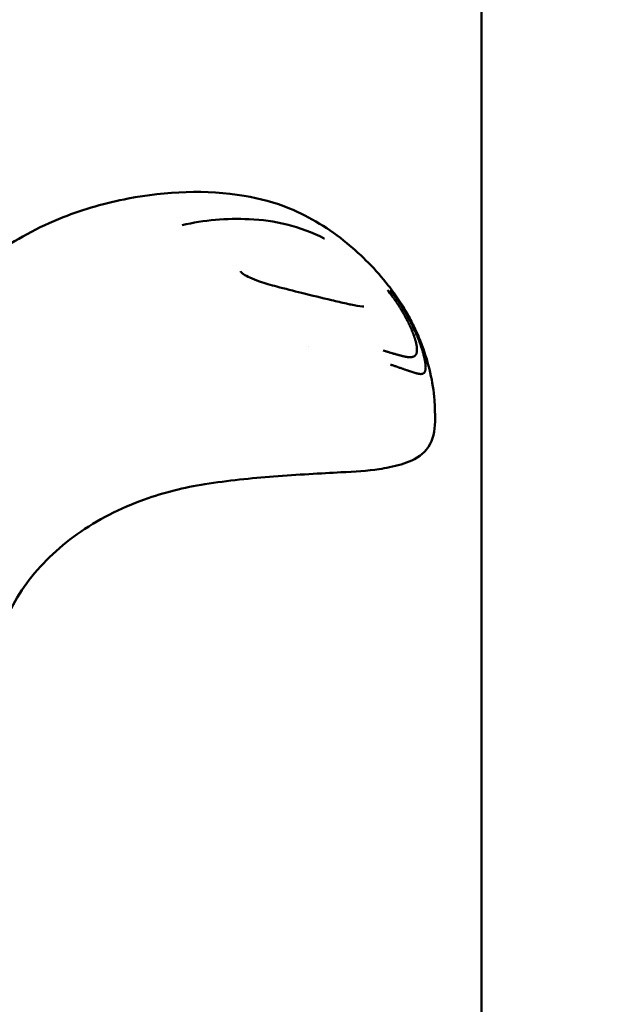
# Model space of a CAD drawing. Units: millimetres. Extents: x 13780 to 50369, y 28193 to 35852.
# Drawn here: x 20697 to 20771, y 33319 to 33440 of the extents above; entities that cross this region are included whole.
import ezdxf

# ---------------------------------------------------------------- set-up
doc = ezdxf.new("R2010")
doc.units = ezdxf.units.MM
doc.layers.add('MD_Visible', color=7, linetype='Continuous', lineweight=50)
doc.styles.get("Standard").update_dxf_attribs({"font": 'arial.ttf'})
doc.dimstyles.new('asd', dxfattribs={"dimtxt": 300, "dimasz": 200, "dimexe": 1.25, "dimexo": 0.625, "dimgap": 80, "dimtad": 1, "dimdec": 0, "dimlfac": 0.1, "dimrnd": 5, "dimtxsty": 'Standard', "dimcen": 0, "dimse1": 1, "dimse2": 1, "dimclre": 6, "dimadec": 0, "dimazin": 0, "dimtfac": 1, "dimtdec": 0, "dimtix": 1, "dimtmove": 2, "dimatfit": 3, "dimfxl": 1, "dimarcsym": 0})

# ---------------------------------------------------------------- blocks, each defined once
blk = doc.blocks.new('*D22')
at = {"color": 0, "lineweight": -2, "transparency": 16777216}
blk.add_line((14501.39, 35421.86), (24365.01, 35421.86), dxfattribs=at)
at = {"color": 0, "transparency": 16777216}
for points in [[(14501.39, 35455.19), (14501.39, 35388.53), (14301.39, 35421.86)], [(24365.01, 35455.19), (24365.01, 35388.53), (24565.01, 35421.86)]]:
    blk.add_solid(points, dxfattribs=at)
at = {"layer": 'Defpoints', "color": 0, "transparency": 16777216}
for p in [(24565.01, 35421.86), (24565.01, 32689.4), (14301.39, 30310.83)]:
    blk.add_point(p, dxfattribs=at)
at = {"color": 0, "transparency": 16777216, "insert": (19433.2, 35655.03), "char_height": 300, "attachment_point": 5}
blk.add_mtext('1025', dxfattribs=at)

msp = doc.modelspace()

# ---------------------------------------------------------------- linework, layer by layer
at = {"layer": 'MD_Visible'}
msp.add_line((20754.25, 33511.44), (20754.25, 33275.47), dxfattribs=at)
for points, knots in [([(20694.24, 33411.44), (20695.64, 33412.23), (20696.97, 33412.98), (20699.77, 33414.53), (20701.27, 33415.23), (20705.36, 33416.84), (20708.06, 33417.6), (20715.46, 33419), (20720.41, 33419.26), (20726.97, 33418.13), (20728.84, 33417.64), (20733.18, 33415.88), (20735.6, 33414.36), (20739.56, 33411.12), (20741.25, 33409.4), (20743.27, 33406.83), (20743.73, 33406.18), (20744.38, 33405.21), (20744.57, 33404.9), (20744.96, 33404.26), (20745.15, 33403.94), (20745.46, 33403.36), (20745.6, 33403.1), (20745.85, 33402.58), (20745.97, 33402.34), (20746.41, 33401.41), (20746.7, 33400.72), (20747.75, 33397.89), (20748.29, 33395.61), (20748.48, 33393), (20748.5, 33392.64), (20748.51, 33392.14), (20748.52, 33391.98), (20748.53, 33391.62), (20748.53, 33391.44), (20748.54, 33391.23), (20748.54, 33391.2), (20748.54, 33391.18)], [0, 0, 0, 0, 0.494721, 0.494721, 0.994181, 0.994181, 1.838451, 1.838451, 3.279617, 3.279617, 3.86667, 3.86667, 4.713866, 4.713866, 5.478672, 5.478672, 5.721783, 5.721783, 5.83055, 5.83055, 5.950315, 5.950315, 6.040148, 6.040148, 6.122502, 6.122502, 6.348765, 6.348765, 7.033518, 7.033518, 7.139196, 7.139196, 7.188428, 7.188428, 7.259216, 7.259216, 7.268864, 7.268864, 7.268864, 7.268864]), ([(20717.44, 33414.86), (20720.09, 33415.48), (20722.91, 33415.72), (20727.23, 33415.51), (20728.8, 33415.32), (20731.9, 33414.55), (20733.45, 33413.97), (20734.91, 33413.23)], [0, 0, 0, 0, 0.831866, 0.831866, 1.301086, 1.301086, 1.79174, 1.79174, 1.79174, 1.79174]), ([(20724.61, 33409.21), (20724.61, 33409.2), (20724.61, 33409.18), (20724.67, 33409.09), (20724.71, 33409.05), (20724.79, 33408.96), (20724.83, 33408.93), (20724.91, 33408.87), (20724.93, 33408.85), (20724.97, 33408.83)], [0, 0, 0, 0, 0.0771797, 0.0771797, 0.1200142, 0.1200142, 0.1503669, 0.1503669, 0.1657776, 0.1657776, 0.1657776, 0.1657776]), ([(20724.97, 33408.83), (20725.19, 33408.69), (20725.46, 33408.55), (20726.11, 33408.24), (20726.52, 33408.08), (20727.62, 33407.7), (20728.34, 33407.5), (20730.08, 33407.04), (20731.12, 33406.78), (20733.38, 33406.22), (20734.63, 33405.92), (20736.44, 33405.49), (20737.06, 33405.34), (20737.83, 33405.17), (20738.01, 33405.13), (20738.71, 33404.99), (20739.21, 33404.9), (20739.61, 33404.87)], [0, 0, 0, 0, 0.106351, 0.106351, 0.247592, 0.247592, 0.47478, 0.47478, 0.789597, 0.789597, 1.18485, 1.18485, 1.406946, 1.406946, 1.474904, 1.474904, 1.682175, 1.682175, 1.682175, 1.682175]), ([(20746.31, 33399.53), (20746.31, 33399.64), (20746.3, 33399.76), (20746.28, 33399.95), (20746.27, 33400.01), (20746.26, 33400.1), (20746.25, 33400.11), (20746.25, 33400.15), (20746.24, 33400.17), (20746.24, 33400.2), (20746.23, 33400.22), (20746.23, 33400.26), (20746.22, 33400.28), (20746.2, 33400.36), (20746.19, 33400.43), (20746.16, 33400.54), (20746.15, 33400.58), (20746.13, 33400.64), (20746.13, 33400.66), (20746.12, 33400.69), (20746.12, 33400.7), (20746.11, 33400.72), (20746.11, 33400.73), (20746.1, 33400.77), (20746.09, 33400.8), (20746.07, 33400.87), (20746.05, 33400.91), (20746.03, 33400.99), (20746.02, 33401.03), (20746, 33401.09), (20745.99, 33401.11), (20745.98, 33401.15), (20745.97, 33401.16), (20745.97, 33401.17), (20745.97, 33401.18), (20745.96, 33401.19), (20745.96, 33401.2), (20745.94, 33401.26), (20745.91, 33401.33), (20745.87, 33401.45), (20745.85, 33401.49), (20745.83, 33401.55), (20745.83, 33401.57), (20745.82, 33401.59), (20745.81, 33401.6), (20745.81, 33401.62), (20745.8, 33401.63), (20745.79, 33401.65), (20745.79, 33401.67), (20745.75, 33401.76), (20745.72, 33401.84), (20745.67, 33401.96), (20745.65, 33402), (20745.62, 33402.06), (20745.62, 33402.08), (20745.6, 33402.12), (20745.59, 33402.14), (20745.55, 33402.23), (20745.52, 33402.29), (20745.45, 33402.46), (20745.4, 33402.56), (20745.32, 33402.74), (20745.28, 33402.82), (20745.22, 33402.94), (20745.2, 33402.98), (20745.17, 33403.04), (20745.16, 33403.06), (20745.14, 33403.09), (20745.13, 33403.11), (20745.03, 33403.3), (20744.94, 33403.47), (20744.8, 33403.73), (20744.75, 33403.82), (20744.67, 33403.97), (20744.63, 33404.04), (20744.5, 33404.25), (20744.41, 33404.41), (20744.29, 33404.6), (20744.27, 33404.64), (20744.22, 33404.72), (20744.19, 33404.76), (20744.14, 33404.85), (20744.11, 33404.89), (20744.07, 33404.95), (20744.06, 33404.97), (20744.04, 33405), (20744.03, 33405.01), (20744.02, 33405.03), (20744.01, 33405.04), (20743.93, 33405.17), (20743.85, 33405.29), (20743.74, 33405.44), (20743.73, 33405.47), (20743.66, 33405.57), (20743.6, 33405.65), (20743.52, 33405.77), (20743.49, 33405.81), (20743.45, 33405.87), (20743.43, 33405.89), (20743.4, 33405.93), (20743.39, 33405.95), (20743.33, 33406.03), (20743.28, 33406.09), (20743.06, 33406.39), (20742.88, 33406.62), (20742.69, 33406.86)], [0, 0, 0, 0, 0.0625, 0.0625, 0.09375, 0.09375, 0.1005216, 0.1005216, 0.109375, 0.109375, 0.1171875, 0.1171875, 0.125, 0.125, 0.15625, 0.15625, 0.171875, 0.171875, 0.1796875, 0.1796875, 0.1835937, 0.1835937, 0.1875, 0.1875, 0.2012826, 0.2012826, 0.21875, 0.21875, 0.234375, 0.234375, 0.2421875, 0.2421875, 0.2460937, 0.2460937, 0.2480469, 0.2480469, 0.25, 0.25, 0.28125, 0.28125, 0.296875, 0.296875, 0.3019845, 0.3019845, 0.3046875, 0.3046875, 0.3085937, 0.3085937, 0.3125, 0.3125, 0.34375, 0.34375, 0.359375, 0.359375, 0.3671875, 0.3671875, 0.375, 0.375, 0.3993238, 0.3993238, 0.4375, 0.4375, 0.46875, 0.46875, 0.484375, 0.484375, 0.4921875, 0.4921875, 0.5, 0.5, 0.5625, 0.5625, 0.5989395, 0.5989395, 0.625, 0.625, 0.6875, 0.6875, 0.7014152, 0.7014152, 0.71875, 0.71875, 0.734375, 0.734375, 0.7421875, 0.7421875, 0.7460937, 0.7460937, 0.75, 0.75, 0.8023078, 0.8023078, 0.8125, 0.8125, 0.84375, 0.84375, 0.859375, 0.859375, 0.8671875, 0.8671875, 0.875, 0.875, 0.9002906, 0.9002906, 1, 1, 1, 1]), ([(20743.02, 33406.85), (20743.18, 33406.64), (20743.33, 33406.44), (20743.54, 33406.16), (20743.61, 33406.07), (20743.7, 33405.94), (20743.73, 33405.89), (20743.78, 33405.83), (20743.79, 33405.8), (20743.82, 33405.77), (20743.82, 33405.76), (20743.83, 33405.75), (20743.84, 33405.74), (20743.84, 33405.73), (20743.85, 33405.73), (20743.92, 33405.62), (20743.99, 33405.52), (20744.09, 33405.38), (20744.12, 33405.33), (20744.18, 33405.23), (20744.21, 33405.18), (20744.3, 33405.05), (20744.36, 33404.95), (20744.44, 33404.84), (20744.44, 33404.82), (20744.48, 33404.77), (20744.5, 33404.74), (20744.54, 33404.68), (20744.55, 33404.65), (20744.58, 33404.61), (20744.59, 33404.6), (20744.6, 33404.58), (20744.6, 33404.57), (20744.61, 33404.56), (20744.61, 33404.55), (20744.67, 33404.47), (20744.72, 33404.37), (20744.81, 33404.22), (20744.84, 33404.17), (20744.89, 33404.09), (20744.91, 33404.06), (20744.93, 33404.02), (20744.94, 33404), (20744.95, 33403.98), (20744.96, 33403.97), (20744.97, 33403.96), (20744.97, 33403.95), (20744.97, 33403.95), (20745.02, 33403.87), (20745.06, 33403.8), (20745.14, 33403.65), (20745.19, 33403.58), (20745.25, 33403.47), (20745.27, 33403.43), (20745.29, 33403.38), (20745.3, 33403.37), (20745.31, 33403.36), (20745.31, 33403.35), (20745.31, 33403.35), (20745.31, 33403.34), (20745.32, 33403.34), (20745.32, 33403.34), (20745.32, 33403.34), (20745.32, 33403.34), (20745.32, 33403.34), (20745.32, 33403.34), (20745.38, 33403.22), (20745.44, 33403.1), (20745.53, 33402.95), (20745.55, 33402.9), (20745.59, 33402.83), (20745.6, 33402.81), (20745.61, 33402.78), (20745.62, 33402.77), (20745.63, 33402.75), (20745.63, 33402.74), (20745.64, 33402.73), (20745.64, 33402.73), (20745.65, 33402.7), (20745.67, 33402.68), (20745.69, 33402.62), (20745.71, 33402.59), (20745.73, 33402.54), (20745.75, 33402.51), (20745.77, 33402.46), (20745.78, 33402.44), (20745.82, 33402.36), (20745.85, 33402.31), (20745.88, 33402.23), (20745.89, 33402.2), (20745.91, 33402.16), (20745.92, 33402.15), (20745.93, 33402.13), (20745.93, 33402.12), (20745.94, 33402.11), (20745.94, 33402.11), (20745.97, 33402.04), (20746, 33401.98), (20746.03, 33401.9), (20746.04, 33401.88), (20746.06, 33401.84), (20746.07, 33401.83), (20746.07, 33401.81), (20746.08, 33401.81), (20746.08, 33401.79), (20746.08, 33401.79), (20746.11, 33401.73), (20746.13, 33401.68), (20746.17, 33401.59), (20746.18, 33401.57), (20746.2, 33401.51), (20746.21, 33401.49), (20746.27, 33401.36), (20746.31, 33401.26), (20746.38, 33401.1), (20746.4, 33401.05), (20746.43, 33400.97), (20746.44, 33400.94), (20746.46, 33400.89), (20746.47, 33400.86), (20746.54, 33400.69), (20746.6, 33400.55), (20746.68, 33400.33), (20746.71, 33400.25), (20746.77, 33400.06), (20746.81, 33399.96), (20746.86, 33399.81), (20746.87, 33399.76), (20746.9, 33399.69), (20746.91, 33399.67), (20746.92, 33399.63), (20746.92, 33399.61), (20746.93, 33399.6), (20746.93, 33399.58), (20746.93, 33399.58), (20746.97, 33399.48), (20746.99, 33399.39), (20747.06, 33399.17), (20747.09, 33399.05), (20747.15, 33398.83), (20747.17, 33398.73), (20747.21, 33398.59), (20747.22, 33398.55), (20747.23, 33398.48), (20747.24, 33398.46), (20747.24, 33398.42), (20747.25, 33398.41), (20747.25, 33398.39), (20747.25, 33398.38), (20747.26, 33398.33), (20747.27, 33398.29), (20747.29, 33398.19), (20747.3, 33398.14), (20747.32, 33398.05), (20747.32, 33398), (20747.33, 33397.94), (20747.33, 33397.92), (20747.34, 33397.87), (20747.34, 33397.85), (20747.37, 33397.66), (20747.38, 33397.51), (20747.38, 33397.38)], [0, 0, 0, 0, 0.0625, 0.0625, 0.09375, 0.09375, 0.109375, 0.109375, 0.117187, 0.117187, 0.121094, 0.121094, 0.123047, 0.123047, 0.125, 0.125, 0.15625, 0.15625, 0.171875, 0.171875, 0.1875, 0.1875, 0.21875, 0.21875, 0.223214, 0.223214, 0.234375, 0.234375, 0.242187, 0.242187, 0.246094, 0.246094, 0.248047, 0.248047, 0.25, 0.25, 0.28125, 0.28125, 0.296875, 0.296875, 0.304687, 0.304687, 0.308594, 0.308594, 0.310547, 0.311523, 0.311523, 0.3125, 0.3125, 0.325004, 0.325004, 0.34375, 0.34375, 0.359375, 0.359375, 0.367187, 0.367187, 0.371094, 0.371094, 0.373047, 0.373047, 0.374023, 0.374023, 0.374512, 0.374512, 0.375, 0.375, 0.40625, 0.40625, 0.421875, 0.421875, 0.429687, 0.429687, 0.433594, 0.433594, 0.435547, 0.435547, 0.4375, 0.4375, 0.444295, 0.444295, 0.453125, 0.453125, 0.460937, 0.460937, 0.46875, 0.46875, 0.484375, 0.484375, 0.492187, 0.492187, 0.496094, 0.496094, 0.498047, 0.498047, 0.5, 0.5, 0.515625, 0.515625, 0.523437, 0.523437, 0.527344, 0.527344, 0.529297, 0.529297, 0.53125, 0.53125, 0.546875, 0.546875, 0.555438, 0.555438, 0.5625, 0.5625, 0.59375, 0.59375, 0.609375, 0.609375, 0.617187, 0.617187, 0.625, 0.625, 0.663963, 0.663963, 0.6875, 0.6875, 0.71875, 0.71875, 0.734375, 0.734375, 0.742187, 0.742187, 0.746094, 0.748047, 0.748047, 0.75, 0.75, 0.775839, 0.775839, 0.8125, 0.8125, 0.84375, 0.84375, 0.859375, 0.859375, 0.867187, 0.867187, 0.871094, 0.871094, 0.875, 0.875, 0.888637, 0.888637, 0.90625, 0.90625, 0.921875, 0.921875, 0.929687, 0.929687, 0.9375, 0.9375, 1, 1, 1, 1]), ([(20739.63, 33404.87), (20739.63, 33404.87), (20739.63, 33404.87), (20739.63, 33404.87), (20739.63, 33404.87), (20739.63, 33404.87), (20739.63, 33404.87), (20739.63, 33404.87), (20739.63, 33404.87), (20739.63, 33404.87), (20739.64, 33404.87), (20739.64, 33404.87), (20739.64, 33404.87), (20739.65, 33404.87), (20739.66, 33404.87), (20739.69, 33404.87), (20739.71, 33404.87), (20739.77, 33404.87), (20739.79, 33404.87), (20739.79, 33404.87)], [0.002371, 0.002371, 0.002371, 0.002371, 0.00254978, 0.00254978, 0.00275465, 0.00275465, 0.00281364, 0.00281364, 0.00304962, 0.00304962, 0.00495952, 0.00495952, 0.00684714, 0.00684714, 0.01251061, 0.01251061, 0.02952148, 0.02952148, 0.06956181, 0.06956181, 0.06956181, 0.06956181]), ([(20742.14, 33399.44), (20742.25, 33399.41), (20742.35, 33399.38), (20742.45, 33399.35), (20742.47, 33399.35), (20742.49, 33399.34), (20742.51, 33399.34), (20742.57, 33399.32), (20742.63, 33399.3), (20742.69, 33399.28), (20742.71, 33399.28), (20742.72, 33399.27), (20742.74, 33399.27), (20742.81, 33399.25), (20742.87, 33399.23), (20742.93, 33399.21), (20743.03, 33399.18), (20743.14, 33399.15), (20743.24, 33399.12), (20743.25, 33399.11), (20743.27, 33399.11), (20743.28, 33399.11), (20743.29, 33399.1), (20743.29, 33399.1), (20743.3, 33399.1), (20743.33, 33399.09), (20743.36, 33399.08), (20743.38, 33399.08), (20743.4, 33399.07), (20743.41, 33399.07), (20743.43, 33399.06), (20743.44, 33399.06), (20743.46, 33399.05), (20743.48, 33399.05), (20743.54, 33399.03), (20743.6, 33399.01), (20743.66, 33399), (20743.7, 33398.99), (20743.73, 33398.98), (20743.76, 33398.97), (20743.82, 33398.95), (20743.88, 33398.94), (20743.94, 33398.92), (20743.96, 33398.91), (20743.99, 33398.91), (20744.01, 33398.9), (20744.06, 33398.89), (20744.11, 33398.87), (20744.16, 33398.86), (20744.18, 33398.86), (20744.19, 33398.85), (20744.21, 33398.85), (20744.22, 33398.85), (20744.23, 33398.84), (20744.24, 33398.84), (20744.24, 33398.84), (20744.25, 33398.84), (20744.25, 33398.84), (20744.27, 33398.83), (20744.3, 33398.83), (20744.32, 33398.82), (20744.38, 33398.8), (20744.44, 33398.79), (20744.5, 33398.78), (20744.5, 33398.77), (20744.51, 33398.77), (20744.52, 33398.77), (20744.54, 33398.77), (20744.56, 33398.76), (20744.58, 33398.76), (20744.59, 33398.75), (20744.6, 33398.75), (20744.61, 33398.75), (20744.61, 33398.75), (20744.62, 33398.75), (20744.63, 33398.74), (20744.65, 33398.74), (20744.68, 33398.73), (20744.7, 33398.73), (20744.73, 33398.72), (20744.75, 33398.72), (20744.78, 33398.71), (20744.8, 33398.71), (20744.83, 33398.7), (20744.85, 33398.7), (20744.86, 33398.69), (20744.88, 33398.69), (20744.89, 33398.69), (20744.9, 33398.69), (20744.91, 33398.69), (20744.92, 33398.68), (20744.92, 33398.68), (20744.92, 33398.68), (20744.92, 33398.68), (20744.98, 33398.67), (20745.03, 33398.66), (20745.09, 33398.66), (20745.1, 33398.65), (20745.11, 33398.65), (20745.12, 33398.65), (20745.17, 33398.64), (20745.23, 33398.64), (20745.28, 33398.63), (20745.33, 33398.63), (20745.38, 33398.63), (20745.43, 33398.63), (20745.44, 33398.63), (20745.45, 33398.63), (20745.45, 33398.63), (20745.47, 33398.63), (20745.48, 33398.63), (20745.49, 33398.63), (20745.52, 33398.63), (20745.54, 33398.63), (20745.56, 33398.63), (20745.56, 33398.63), (20745.56, 33398.63), (20745.56, 33398.63), (20745.57, 33398.63), (20745.57, 33398.63), (20745.58, 33398.63), (20745.59, 33398.63), (20745.6, 33398.63), (20745.61, 33398.64), (20745.64, 33398.64), (20745.66, 33398.64), (20745.69, 33398.65), (20745.73, 33398.65), (20745.76, 33398.66), (20745.8, 33398.67), (20745.8, 33398.67), (20745.81, 33398.67), (20745.81, 33398.67), (20745.81, 33398.68), (20745.82, 33398.68), (20745.82, 33398.68), (20745.83, 33398.68), (20745.84, 33398.68), (20745.85, 33398.69), (20745.86, 33398.69), (20745.86, 33398.69), (20745.87, 33398.7), (20745.88, 33398.7), (20745.88, 33398.7), (20745.88, 33398.7), (20745.89, 33398.7), (20745.89, 33398.7), (20745.89, 33398.7), (20745.89, 33398.7), (20745.89, 33398.71), (20745.89, 33398.71), (20745.91, 33398.71), (20745.93, 33398.72), (20745.95, 33398.73), (20745.96, 33398.74), (20745.98, 33398.75), (20745.99, 33398.76), (20746.01, 33398.77), (20746.02, 33398.78), (20746.03, 33398.78), (20746.04, 33398.79), (20746.04, 33398.79), (20746.05, 33398.8), (20746.05, 33398.8), (20746.06, 33398.8), (20746.06, 33398.81), (20746.06, 33398.81), (20746.06, 33398.81), (20746.06, 33398.81), (20746.06, 33398.81), (20746.07, 33398.81), (20746.07, 33398.81), (20746.07, 33398.82), (20746.08, 33398.82), (20746.08, 33398.82), (20746.09, 33398.84), (20746.11, 33398.85), (20746.12, 33398.87), (20746.13, 33398.88), (20746.13, 33398.88), (20746.14, 33398.89), (20746.14, 33398.89), (20746.15, 33398.9), (20746.15, 33398.9), (20746.16, 33398.91), (20746.16, 33398.92), (20746.17, 33398.93), (20746.18, 33398.94), (20746.18, 33398.95), (20746.19, 33398.96), (20746.19, 33398.96), (20746.19, 33398.96), (20746.19, 33398.97), (20746.19, 33398.97), (20746.2, 33398.97), (20746.2, 33398.98), (20746.21, 33399), (20746.22, 33399.03), (20746.24, 33399.06), (20746.24, 33399.07), (20746.25, 33399.08), (20746.25, 33399.1), (20746.26, 33399.13), (20746.27, 33399.16), (20746.28, 33399.19), (20746.28, 33399.2), (20746.28, 33399.21), (20746.28, 33399.21), (20746.29, 33399.25), (20746.3, 33399.28), (20746.3, 33399.32), (20746.3, 33399.34), (20746.3, 33399.36), (20746.31, 33399.38), (20746.31, 33399.41), (20746.31, 33399.45), (20746.31, 33399.49), (20746.31, 33399.51), (20746.31, 33399.52), (20746.31, 33399.53)], [0, 0, 0, 0, 0.047986, 0.047986, 0.047986, 0.056955, 0.056955, 0.056955, 0.085771, 0.085771, 0.085771, 0.094243, 0.094243, 0.094243, 0.125, 0.125, 0.125, 0.177662, 0.177662, 0.177662, 0.184977, 0.184977, 0.184977, 0.1875, 0.1875, 0.1875, 0.203125, 0.203125, 0.203125, 0.210937, 0.210937, 0.210937, 0.21875, 0.21875, 0.21875, 0.25, 0.25, 0.25, 0.266894, 0.266894, 0.266894, 0.30047, 0.30047, 0.30047, 0.3125, 0.3125, 0.3125, 0.34375, 0.34375, 0.34375, 0.352856, 0.352856, 0.352856, 0.359375, 0.359375, 0.359375, 0.360894, 0.360894, 0.360894, 0.375, 0.375, 0.375, 0.410129, 0.410129, 0.410129, 0.413744, 0.413744, 0.413744, 0.427067, 0.427067, 0.427067, 0.432449, 0.432449, 0.432449, 0.4375, 0.4375, 0.4375, 0.452873, 0.452873, 0.452873, 0.46875, 0.46875, 0.46875, 0.484375, 0.484375, 0.484375, 0.492187, 0.492187, 0.492187, 0.498081, 0.498081, 0.498081, 0.499155, 0.499155, 0.499155, 0.538099, 0.538099, 0.538099, 0.54506, 0.54506, 0.54506, 0.582555, 0.582555, 0.582555, 0.619602, 0.619602, 0.619602, 0.625, 0.625, 0.625, 0.635347, 0.635347, 0.635347, 0.651023, 0.651023, 0.651023, 0.652153, 0.652153, 0.652153, 0.65625, 0.65625, 0.65625, 0.664305, 0.664305, 0.664305, 0.6875, 0.6875, 0.6875, 0.71875, 0.71875, 0.71875, 0.722472, 0.722472, 0.722472, 0.725847, 0.725847, 0.725847, 0.734375, 0.734375, 0.734375, 0.742187, 0.742187, 0.742187, 0.746094, 0.746094, 0.746094, 0.748047, 0.748047, 0.748047, 0.75, 0.75, 0.75, 0.765694, 0.765694, 0.765694, 0.78125, 0.78125, 0.78125, 0.796875, 0.796875, 0.796875, 0.804687, 0.804687, 0.804687, 0.808594, 0.808594, 0.808594, 0.810547, 0.810547, 0.810547, 0.8125, 0.8125, 0.8125, 0.817087, 0.817087, 0.817087, 0.834939, 0.834939, 0.834939, 0.84375, 0.84375, 0.84375, 0.847384, 0.847384, 0.847384, 0.859375, 0.859375, 0.859375, 0.867187, 0.867187, 0.867187, 0.871094, 0.871094, 0.871094, 0.874123, 0.874123, 0.874123, 0.896804, 0.896804, 0.896804, 0.908019, 0.908019, 0.908019, 0.930778, 0.930778, 0.930778, 0.93569, 0.93569, 0.93569, 0.958756, 0.958756, 0.958756, 0.970056, 0.970056, 0.970056, 0.992532, 0.992532, 0.992532, 1, 1, 1, 1]), ([(20747.38, 33397.38), (20747.38, 33397.33), (20747.38, 33397.29), (20747.37, 33397.25), (20747.37, 33397.23), (20747.37, 33397.21), (20747.37, 33397.19), (20747.37, 33397.16), (20747.36, 33397.13), (20747.36, 33397.11), (20747.36, 33397.09), (20747.36, 33397.08), (20747.35, 33397.07), (20747.35, 33397.06), (20747.35, 33397.05), (20747.35, 33397.04), (20747.35, 33397.04), (20747.35, 33397.04), (20747.35, 33397.04), (20747.35, 33397.04), (20747.35, 33397.03), (20747.35, 33397.03), (20747.35, 33397.03), (20747.34, 33397.02), (20747.34, 33397.02), (20747.34, 33396.99), (20747.33, 33396.96), (20747.32, 33396.93), (20747.32, 33396.92), (20747.31, 33396.91), (20747.31, 33396.9), (20747.3, 33396.88), (20747.29, 33396.86), (20747.28, 33396.84), (20747.28, 33396.84), (20747.28, 33396.83), (20747.28, 33396.83), (20747.28, 33396.82), (20747.27, 33396.82), (20747.27, 33396.81), (20747.27, 33396.81), (20747.27, 33396.81), (20747.27, 33396.81), (20747.27, 33396.81), (20747.27, 33396.8), (20747.26, 33396.8), (20747.26, 33396.8), (20747.26, 33396.79), (20747.26, 33396.79), (20747.26, 33396.79), (20747.26, 33396.79), (20747.26, 33396.79), (20747.24, 33396.76), (20747.22, 33396.73), (20747.19, 33396.71), (20747.19, 33396.7), (20747.18, 33396.7), (20747.18, 33396.69), (20747.17, 33396.68), (20747.16, 33396.67), (20747.14, 33396.66), (20747.14, 33396.66), (20747.13, 33396.65), (20747.12, 33396.65), (20747.1, 33396.63), (20747.08, 33396.62), (20747.05, 33396.61), (20747.05, 33396.61), (20747.04, 33396.61), (20747.04, 33396.6), (20747.03, 33396.6), (20747.03, 33396.6), (20747.02, 33396.6), (20747.01, 33396.59), (20747, 33396.59), (20746.99, 33396.59), (20746.99, 33396.59), (20746.99, 33396.59), (20746.99, 33396.59), (20746.98, 33396.59), (20746.97, 33396.58), (20746.97, 33396.58), (20746.96, 33396.58), (20746.96, 33396.58), (20746.95, 33396.58), (20746.95, 33396.58), (20746.95, 33396.58), (20746.95, 33396.58), (20746.94, 33396.58), (20746.94, 33396.58), (20746.94, 33396.58), (20746.93, 33396.57), (20746.92, 33396.57), (20746.91, 33396.57), (20746.88, 33396.57), (20746.85, 33396.56), (20746.81, 33396.56), (20746.81, 33396.56), (20746.81, 33396.56), (20746.81, 33396.56), (20746.79, 33396.56), (20746.76, 33396.56), (20746.74, 33396.56), (20746.71, 33396.56), (20746.68, 33396.57), (20746.65, 33396.57), (20746.64, 33396.57), (20746.63, 33396.57), (20746.62, 33396.57), (20746.6, 33396.57), (20746.58, 33396.58), (20746.56, 33396.58), (20746.56, 33396.58), (20746.55, 33396.58), (20746.55, 33396.58), (20746.54, 33396.58), (20746.53, 33396.58), (20746.53, 33396.58), (20746.52, 33396.59), (20746.52, 33396.59), (20746.51, 33396.59), (20746.51, 33396.59), (20746.51, 33396.59), (20746.51, 33396.59), (20746.5, 33396.59), (20746.5, 33396.59), (20746.49, 33396.59), (20746.45, 33396.6), (20746.41, 33396.61), (20746.36, 33396.62), (20746.34, 33396.62), (20746.32, 33396.63), (20746.3, 33396.63), (20746.28, 33396.64), (20746.27, 33396.64), (20746.26, 33396.64), (20746.25, 33396.64), (20746.24, 33396.65), (20746.23, 33396.65), (20746.22, 33396.65), (20746.21, 33396.66), (20746.19, 33396.66), (20746.19, 33396.66), (20746.18, 33396.66), (20746.18, 33396.66), (20746.15, 33396.67), (20746.12, 33396.68), (20746.1, 33396.69), (20746.09, 33396.69), (20746.09, 33396.69), (20746.08, 33396.69), (20746.08, 33396.69), (20746.08, 33396.69), (20746.07, 33396.7), (20746.06, 33396.7), (20746.04, 33396.71), (20746.03, 33396.71), (20746.01, 33396.72), (20745.99, 33396.72), (20745.98, 33396.73), (20745.97, 33396.73), (20745.96, 33396.73), (20745.95, 33396.73), (20745.93, 33396.74), (20745.91, 33396.75), (20745.88, 33396.76), (20745.87, 33396.76), (20745.86, 33396.77), (20745.84, 33396.77), (20745.84, 33396.77), (20745.83, 33396.78), (20745.83, 33396.78), (20745.82, 33396.78), (20745.82, 33396.78), (20745.81, 33396.78), (20745.8, 33396.79), (20745.79, 33396.79), (20745.78, 33396.79), (20745.78, 33396.79), (20745.78, 33396.79), (20745.77, 33396.8), (20745.76, 33396.8), (20745.74, 33396.81), (20745.73, 33396.81), (20745.72, 33396.82), (20745.7, 33396.82), (20745.69, 33396.82), (20745.69, 33396.83), (20745.68, 33396.83), (20745.68, 33396.83), (20745.67, 33396.83), (20745.66, 33396.83), (20745.66, 33396.84), (20745.63, 33396.84), (20745.61, 33396.85), (20745.59, 33396.86), (20745.58, 33396.86), (20745.57, 33396.86), (20745.57, 33396.86), (20745.55, 33396.87), (20745.53, 33396.88), (20745.51, 33396.88), (20745.48, 33396.89), (20745.46, 33396.9), (20745.43, 33396.91), (20745.41, 33396.92), (20745.4, 33396.92), (20745.38, 33396.93), (20745.37, 33396.93), (20745.36, 33396.93), (20745.36, 33396.93), (20745.35, 33396.93), (20745.35, 33396.94), (20745.34, 33396.94), (20745.34, 33396.94), (20745.34, 33396.94), (20745.34, 33396.94), (20745.34, 33396.94), (20745.33, 33396.94), (20745.33, 33396.94), (20745.33, 33396.94), (20745.33, 33396.94), (20745.33, 33396.94), (20745.32, 33396.94), (20745.31, 33396.95), (20745.31, 33396.95), (20745.3, 33396.95), (20745.28, 33396.96), (20745.26, 33396.96), (20745.25, 33396.97), (20745.24, 33396.97), (20745.23, 33396.98), (20745.2, 33396.98), (20745.18, 33396.99), (20745.15, 33397), (20745.14, 33397), (20745.13, 33397.01), (20745.13, 33397.01), (20745.12, 33397.01), (20745.1, 33397.02), (20745.09, 33397.02), (20745.08, 33397.02), (20745.07, 33397.03), (20745.06, 33397.03), (20745.05, 33397.03), (20745.04, 33397.04), (20745.03, 33397.04), (20745.02, 33397.04), (20745.02, 33397.05), (20745.01, 33397.05), (20745.01, 33397.05), (20745.01, 33397.05), (20745, 33397.05), (20745, 33397.05), (20744.99, 33397.05), (20744.99, 33397.05), (20744.96, 33397.07), (20744.93, 33397.08), (20744.9, 33397.09), (20744.9, 33397.09), (20744.89, 33397.09), (20744.89, 33397.09), (20744.86, 33397.1), (20744.83, 33397.11), (20744.8, 33397.12), (20744.77, 33397.13), (20744.74, 33397.14), (20744.71, 33397.15), (20744.7, 33397.16), (20744.69, 33397.16), (20744.67, 33397.17), (20744.67, 33397.17), (20744.67, 33397.17), (20744.66, 33397.17), (20744.66, 33397.17), (20744.66, 33397.17), (20744.66, 33397.17), (20744.65, 33397.17), (20744.65, 33397.17), (20744.65, 33397.18), (20744.64, 33397.18), (20744.64, 33397.18), (20744.64, 33397.18), (20744.63, 33397.18), (20744.62, 33397.18), (20744.61, 33397.19), (20744.61, 33397.19), (20744.61, 33397.19), (20744.6, 33397.19), (20744.56, 33397.2), (20744.52, 33397.22), (20744.49, 33397.23), (20744.47, 33397.24), (20744.46, 33397.24), (20744.45, 33397.24), (20744.45, 33397.24), (20744.45, 33397.25), (20744.45, 33397.25), (20744.42, 33397.26), (20744.39, 33397.26), (20744.37, 33397.27), (20744.36, 33397.27), (20744.36, 33397.28), (20744.35, 33397.28), (20744.34, 33397.28), (20744.32, 33397.29), (20744.31, 33397.29), (20744.3, 33397.3), (20744.28, 33397.3), (20744.27, 33397.31), (20744.27, 33397.31), (20744.27, 33397.31), (20744.26, 33397.31), (20744.2, 33397.33), (20744.14, 33397.35), (20744.08, 33397.37), (20744.04, 33397.39), (20744.01, 33397.4), (20743.98, 33397.41), (20743.96, 33397.41), (20743.94, 33397.42), (20743.93, 33397.43), (20743.92, 33397.43), (20743.91, 33397.43), (20743.9, 33397.43), (20743.9, 33397.44), (20743.89, 33397.44), (20743.89, 33397.44), (20743.89, 33397.44), (20743.88, 33397.44), (20743.88, 33397.44), (20743.84, 33397.46), (20743.8, 33397.47), (20743.76, 33397.48), (20743.71, 33397.5), (20743.65, 33397.52), (20743.59, 33397.54), (20743.54, 33397.56), (20743.48, 33397.58), (20743.41, 33397.6), (20743.35, 33397.62), (20743.29, 33397.64), (20743.23, 33397.66), (20743.17, 33397.67), (20743.11, 33397.69), (20743.05, 33397.71)], [0, 0, 0, 0, 0.0200194, 0.0200194, 0.0200194, 0.03125, 0.03125, 0.03125, 0.046875, 0.046875, 0.046875, 0.0546875, 0.0546875, 0.0546875, 0.059608, 0.059608, 0.059608, 0.0605637, 0.0605637, 0.0605637, 0.0620612, 0.0620612, 0.0620612, 0.0647352, 0.0647352, 0.0647352, 0.085366, 0.085366, 0.085366, 0.09375, 0.09375, 0.09375, 0.109375, 0.109375, 0.109375, 0.1118243, 0.1118243, 0.1118243, 0.1171875, 0.1171875, 0.1171875, 0.1182005, 0.1182005, 0.1182005, 0.1210937, 0.1210937, 0.1210937, 0.1239495, 0.1239495, 0.1239495, 0.125, 0.125, 0.125, 0.1574728, 0.1574728, 0.1574728, 0.1650195, 0.1650195, 0.1650195, 0.1795821, 0.1795821, 0.1795821, 0.1875, 0.1875, 0.1875, 0.2136731, 0.2136731, 0.2136731, 0.21875, 0.21875, 0.21875, 0.2250849, 0.2250849, 0.2250849, 0.234375, 0.234375, 0.234375, 0.2356198, 0.2356198, 0.2356198, 0.2421875, 0.2421875, 0.2421875, 0.2460937, 0.2460937, 0.2460937, 0.2480469, 0.2480469, 0.2480469, 0.25, 0.25, 0.25, 0.2597053, 0.2597053, 0.2597053, 0.290934, 0.290934, 0.290934, 0.2931702, 0.2931702, 0.2931702, 0.3125, 0.3125, 0.3125, 0.3375786, 0.3375786, 0.3375786, 0.34375, 0.34375, 0.34375, 0.359375, 0.359375, 0.359375, 0.3623826, 0.3623826, 0.3623826, 0.3671875, 0.3671875, 0.3671875, 0.3705228, 0.3705228, 0.3705228, 0.3718716, 0.3718716, 0.3718716, 0.375, 0.375, 0.375, 0.40625, 0.40625, 0.40625, 0.421875, 0.421875, 0.421875, 0.4317404, 0.4317404, 0.4317404, 0.4375, 0.4375, 0.4375, 0.4464786, 0.4464786, 0.4464786, 0.4498933, 0.4498933, 0.4498933, 0.46875, 0.46875, 0.46875, 0.4714802, 0.4714802, 0.4714802, 0.4736575, 0.4736575, 0.4736575, 0.484375, 0.484375, 0.484375, 0.4948941, 0.4948941, 0.4948941, 0.499962, 0.499962, 0.499962, 0.515625, 0.515625, 0.515625, 0.5234375, 0.5234375, 0.5234375, 0.5273437, 0.5273437, 0.5273437, 0.5305535, 0.5305535, 0.5305535, 0.5355137, 0.5355137, 0.5355137, 0.5374615, 0.5374615, 0.5374615, 0.5462162, 0.5462162, 0.5462162, 0.5546875, 0.5546875, 0.5546875, 0.5574677, 0.5574677, 0.5574677, 0.5620822, 0.5620822, 0.5620822, 0.5776784, 0.5776784, 0.5776784, 0.5821785, 0.5821785, 0.5821785, 0.59375, 0.59375, 0.59375, 0.609375, 0.609375, 0.609375, 0.6171875, 0.6171875, 0.6171875, 0.6210937, 0.6210937, 0.6210937, 0.6230469, 0.6230469, 0.6230469, 0.6240234, 0.6240234, 0.6240234, 0.6249388, 0.6249388, 0.6249388, 0.6289808, 0.6289808, 0.6289808, 0.636164, 0.636164, 0.636164, 0.6483481, 0.6483481, 0.6483481, 0.65625, 0.65625, 0.65625, 0.6685932, 0.6685932, 0.6685932, 0.671875, 0.671875, 0.671875, 0.6763389, 0.6763389, 0.6763389, 0.6796875, 0.6796875, 0.6796875, 0.6835937, 0.6835937, 0.6835937, 0.6855469, 0.6855469, 0.6855469, 0.6865234, 0.6865234, 0.6865234, 0.6875, 0.6875, 0.6875, 0.7019918, 0.7019918, 0.7019918, 0.703835, 0.703835, 0.703835, 0.71875, 0.71875, 0.71875, 0.734375, 0.734375, 0.734375, 0.7421875, 0.7421875, 0.7421875, 0.744655, 0.744655, 0.744655, 0.7460937, 0.7460937, 0.7460937, 0.7480469, 0.7480469, 0.7480469, 0.75, 0.75, 0.75, 0.7539449, 0.7539449, 0.7539449, 0.7556038, 0.7556038, 0.7556038, 0.7745325, 0.7745325, 0.7745325, 0.7799023, 0.7799023, 0.7799023, 0.78125, 0.78125, 0.78125, 0.7941736, 0.7941736, 0.7941736, 0.796875, 0.796875, 0.796875, 0.8046875, 0.8046875, 0.8046875, 0.8113284, 0.8113284, 0.8113284, 0.8125, 0.8125, 0.8125, 0.84375, 0.84375, 0.84375, 0.859375, 0.859375, 0.859375, 0.8671875, 0.8671875, 0.8671875, 0.8710937, 0.8710937, 0.8710937, 0.8730469, 0.8730469, 0.8730469, 0.875, 0.875, 0.875, 0.8947617, 0.8947617, 0.8947617, 0.9226745, 0.9226745, 0.9226745, 0.9498735, 0.9498735, 0.9498735, 0.9761091, 0.9761091, 0.9761091, 1, 1, 1, 1]), ([(20748.54, 33391.18), (20748.57, 33389.95), (20748.38, 33388.88), (20747.44, 33387.01), (20746.57, 33386.35), (20744.84, 33385.56), (20743.93, 33385.31), (20742.5, 33385.01), (20742.09, 33384.94), (20740.26, 33384.64), (20738.66, 33384.58), (20734.51, 33384.34), (20731.67, 33384.2), (20725.97, 33383.76), (20723.06, 33383.47), (20717.69, 33382.62), (20715.18, 33382), (20709.81, 33380.07), (20706.98, 33378.62), (20702.09, 33375.15), (20699.96, 33373.09), (20696.66, 33368.58), (20695.45, 33366.07), (20694.39, 33362.1), (20694.17, 33360.66), (20694.11, 33359.22)], [0, 0, 0, 0, 0.585229, 0.585229, 1.193911, 1.193911, 1.742018, 1.742018, 1.966698, 1.966698, 2.644983, 2.644983, 3.604742, 3.604742, 4.464999, 4.464999, 5.235354, 5.235354, 6.206403, 6.206403, 7.179061, 7.179061, 8.158342, 8.158342, 8.697826, 8.697826, 8.697826, 8.697826])]:
    msp.add_open_spline(points, degree=3, knots=knots, dxfattribs=at)
for points in [[(20717.44, 33414.86), (20717.44, 33414.86), (20717.44, 33414.86), (20717.44, 33414.86)], [(20734.91, 33413.23), (20734.92, 33413.23), (20734.92, 33413.23), (20734.92, 33413.23)], [(20732.91, 33399.92), (20732.91, 33399.92), (20732.91, 33399.92), (20732.91, 33399.92)]]:
    msp.add_open_spline(points, degree=3, dxfattribs=at)

# ---------------------------------------------------------------- dimensions: what is measured, and where the dimension line sits
dim = msp.add_linear_dim(base=(24565.01, 35421.86), p1=(14301.39, 30310.83), p2=(24565.01, 32689.4), dimstyle='asd')
dim.commit()
dim.dimension.update_dxf_attribs({"geometry": '*D22', "text_midpoint": (19433.2, 35655.03)})

doc.saveas('drawing.dxf')
